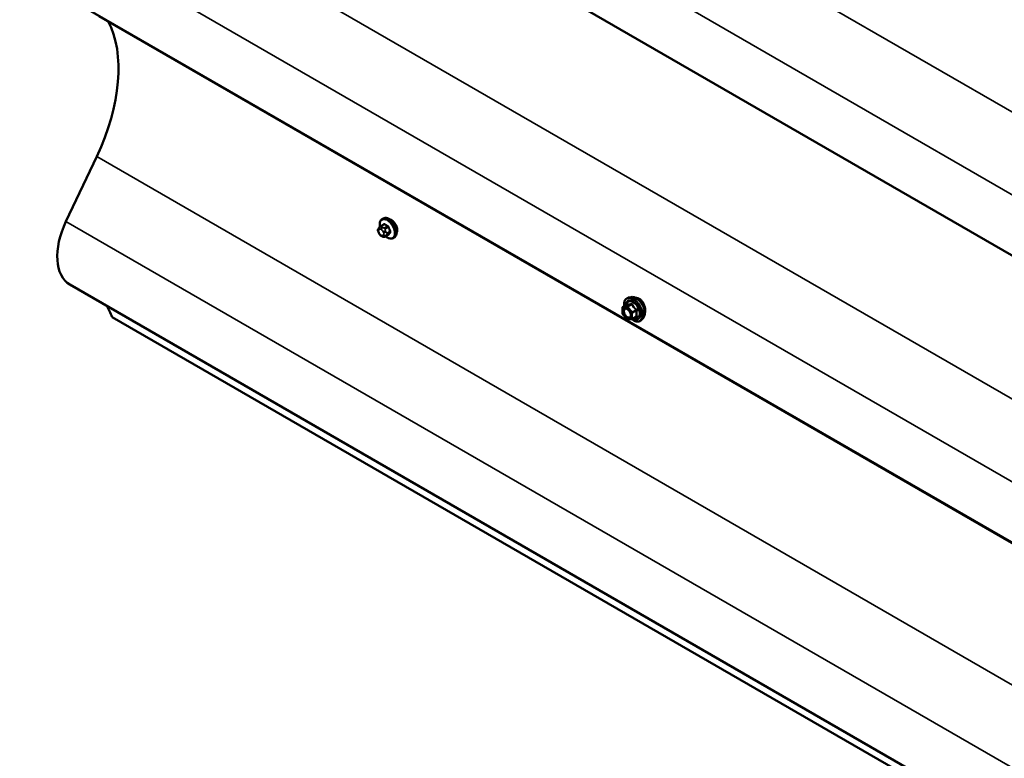
# Model space of a CAD drawing. Units: inches. Extents: x 0.6 to 33.4, y 0.6 to 21.4.
# Drawn here: x 24.2 to 26.5, y 14.9 to 16.6 of the extents above; entities that cross this region are included whole.
import ezdxf

# ---------------------------------------------------------------- set-up
doc = ezdxf.new("R2010")
doc.units = ezdxf.units.IN
doc.header["$LTSCALE"] = 2
doc.header["$MEASUREMENT"] = 0
for name, color, linetype, lineweight in [('Symbol (ANSI)', 7, 'Continuous', 25), ('Visible (ANSI)', 7, 'Continuous', 50), ('Visible Narrow (ANSI)', 7, 'Continuous', 35)]:
    doc.layers.add(name, color=color, linetype=linetype, lineweight=lineweight)
doc.styles.add('Note Text (ANSI)', font='tahoma.ttf')
doc.dimstyles.new('Default (ANSI)$7', dxfattribs={"dimscale": 2, "dimtxt": 0.12, "dimasz": 0.098425, "dimexe": 0.125, "dimexo": 0.0625, "dimgap": 0.031496, "dimtad": 0, "dimtih": 1, "dimtoh": 1, "dimrnd": 1e-08, "dimzin": 4, "dimdsep": 46, "dimtxsty": 'Note Text (ANSI)', "dimcen": 0.09, "dimdle": 0.393701, "dimclrd": 256, "dimclre": 256, "dimclrt": 256, "dimadec": 0, "dimazin": 1, "dimtfac": 1, "dimtofl": 0, "dimtmove": 0, "dimatfit": 3, "dimfxl": 1, "dimtolj": 1, "dimtzin": 4, "dimlwd": -1, "dimlwe": -1, "dimarcsym": 0})

msp = doc.modelspace()

# ---------------------------------------------------------------- linework, layer by layer
at = {"layer": 'Visible (ANSI)'}
for p, q in [((28.40995, 14.93293), (24.32456, 17.29163)), ((28.40995, 14.27973), (24.32456, 16.63843)), ((28.40995, 14.27866), (24.39308, 16.5978)), ((24.38829, 16.27811), (24.31836, 16.1305)), ((25.03408, 16.12003), (25.0409, 16.12397)), ((25.03759, 16.136), (25.03971, 16.13723)), ((25.02984, 16.10444), (25.02903, 16.10654)), ((25.02948, 16.11511), (25.0303, 16.11627)), ((25.04435, 16.09611), (25.05116, 16.10004)), ((25.03681, 16.09699), (25.03519, 16.09792)), ((25.06259, 16.0927), (25.06471, 16.09392)), ((28.40995, 13.6298), (24.32739, 15.98687)), ((25.60336, 15.95854), (25.59746, 15.95734)), ((25.58359, 15.92116), (25.58359, 15.93417)), ((25.59374, 15.90789), (25.58399, 15.92003)), ((25.58449, 15.93573), (25.5943, 15.94139)), ((24.42307, 15.91313), (28.40995, 13.61131)), ((25.60506, 15.9081), (25.59531, 15.90723)), ((25.6058, 15.90833), (25.61562, 15.914)), ((25.63087, 15.91089), (25.62688, 15.90638))]:
    msp.add_line(p, q, dxfattribs=at)
for centre, start, end in [((25.58539, 15.93417), 120, 180), ((25.58539, 15.92116), 180, 218.79398), ((25.59515, 15.90902), 218.79398, 275.10391), ((25.6049, 15.90989), 275.10391, 300)]:
    msp.add_arc(centre, 0.0018, start, end, dxfattribs=at)
for centre, major_axis, start_param, end_param in [((24.19149, 16.3356), (0.1742, 0.30172), 4.8523644, 5.938161), ((24.39704, 16.10751), (-0.06965, -0.12064), 4.8523644, 6.2831853), ((24.19149, 15.6824), (0.1742, 0.30172), 5.8458516, 5.9716494)]:
    msp.add_ellipse(centre, major_axis=major_axis, ratio=0.5773503, start_param=start_param, end_param=end_param, dxfattribs=at)
for points, knots in [([(25.03231, 16.11872), (25.03216, 16.11953), (25.03204, 16.12034), (25.03172, 16.1235), (25.0318, 16.12577), (25.03264, 16.12986), (25.03339, 16.1317), (25.03534, 16.13435), (25.03639, 16.13531), (25.03759, 16.136)], [7.6176134, 7.6176134, 7.6176134, 7.6176134, 7.7293887, 7.7293887, 8.0629836, 8.0629836, 8.3908673, 8.3908673, 8.6393798, 8.6393798, 8.6393798, 8.6393798]), ([(25.03971, 16.13723), (25.04105, 16.138), (25.04258, 16.13844), (25.04589, 16.13866), (25.04768, 16.13839), (25.05144, 16.13714), (25.05341, 16.13609), (25.05725, 16.13335), (25.05911, 16.13163), (25.06254, 16.12773), (25.06409, 16.12555), (25.06676, 16.12093), (25.06787, 16.1185), (25.06954, 16.11361), (25.0701, 16.11115), (25.07058, 16.10642), (25.0705, 16.10415), (25.06966, 16.10006), (25.06891, 16.09823), (25.06696, 16.09557), (25.06591, 16.09462), (25.06471, 16.09392)], [2.3561945, 2.3561945, 2.3561945, 2.3561945, 2.6338165, 2.6338165, 2.9328478, 2.9328478, 3.2607449, 3.2607449, 3.5943569, 3.5943569, 3.9258643, 3.9258643, 4.2563088, 4.2563088, 4.587796, 4.587796, 4.921391, 4.921391, 5.2492746, 5.2492746, 5.4977871, 5.4977871, 5.4977871, 5.4977871]), ([(25.07047, 16.11715), (25.07042, 16.11733), (25.07036, 16.11751), (25.06959, 16.11996), (25.06852, 16.12226), (25.06606, 16.1263), (25.06451, 16.12832), (25.06116, 16.13175), (25.05936, 16.13316), (25.05768, 16.13412)], [0.88744135, 0.88744135, 0.88744135, 0.88744135, 0.90195909, 0.90195909, 1.08235088, 1.08235088, 1.26274273, 1.26274273, 1.44313458, 1.44313458, 1.44313458, 1.44313458]), ([(25.02903, 16.10654), (25.02853, 16.10782), (25.02802, 16.10915), (25.02777, 16.11087), (25.02775, 16.11122), (25.02779, 16.11179), (25.02784, 16.11202), (25.02797, 16.11251), (25.02808, 16.11277), (25.02827, 16.11317), (25.02836, 16.11333), (25.02862, 16.1138), (25.0288, 16.11409), (25.02915, 16.11463), (25.02932, 16.11487), (25.02948, 16.11511)], [0, 0, 0, 0, 0.106625, 0.106625, 0.1328436, 0.1328436, 0.15064141, 0.15064141, 0.1728331, 0.1728331, 0.19114548, 0.19114548, 0.22801658, 0.22801658, 0.26161479, 0.26161479, 0.26161479, 0.26161479]), ([(25.03519, 16.09792), (25.03434, 16.09841), (25.03353, 16.09889), (25.03252, 16.09973), (25.03229, 16.09993), (25.03188, 16.10039), (25.0317, 16.10063), (25.03138, 16.10112), (25.03124, 16.10137), (25.03081, 16.10217), (25.03054, 16.10273), (25.03014, 16.10369), (25.02999, 16.10406), (25.02984, 16.10444)], [0, 0, 0, 0, 0.08829504, 0.08829504, 0.11264316, 0.11264316, 0.13541767, 0.13541767, 0.1573849, 0.1573849, 0.20674821, 0.20674821, 0.23843575, 0.23843575, 0.23843575, 0.23843575]), ([(25.0303, 16.11627), (25.03061, 16.11671), (25.03096, 16.11719), (25.03148, 16.11782), (25.03161, 16.11797), (25.03183, 16.11822), (25.03192, 16.11832), (25.03212, 16.11852), (25.03222, 16.11862), (25.03247, 16.11886), (25.03263, 16.11901), (25.03295, 16.11928), (25.03312, 16.11941), (25.03356, 16.11972), (25.03382, 16.11989), (25.03408, 16.12003)], [0, 0, 0, 0, 0.06266163, 0.06266163, 0.08102536, 0.08102536, 0.09296794, 0.09296794, 0.10413124, 0.10413124, 0.11997907, 0.11997907, 0.13657606, 0.13657606, 0.16278759, 0.16278759, 0.16278759, 0.16278759]), ([(25.04435, 16.09611), (25.04398, 16.09589), (25.04357, 16.09568), (25.04286, 16.09542), (25.04257, 16.09533), (25.042, 16.09521), (25.0417, 16.09518), (25.04105, 16.09518), (25.04068, 16.09524), (25.04006, 16.09541), (25.03978, 16.09551), (25.03916, 16.09576), (25.03883, 16.09592), (25.03791, 16.09636), (25.03735, 16.09667), (25.03681, 16.09699)], [0, 0, 0, 0, 0.03767676, 0.03767676, 0.06186304, 0.06186304, 0.08454047, 0.08454047, 0.11199525, 0.11199525, 0.1347104, 0.1347104, 0.16604504, 0.16604504, 0.2223381, 0.2223381, 0.2223381, 0.2223381]), ([(25.06259, 16.0927), (25.06125, 16.09192), (25.05972, 16.09148), (25.05641, 16.09127), (25.05462, 16.09154), (25.05087, 16.09279), (25.0489, 16.09383), (25.04639, 16.09563), (25.04578, 16.0961), (25.04519, 16.09659)], [5.4977871, 5.4977871, 5.4977871, 5.4977871, 5.7754091, 5.7754091, 6.0744405, 6.0744405, 6.4023376, 6.4023376, 6.5072066, 6.5072066, 6.5072066, 6.5072066]), ([(25.58793, 15.93772), (25.58773, 15.93922), (25.58763, 15.94068), (25.58765, 15.94474), (25.58804, 15.9472), (25.58957, 15.95145), (25.5907, 15.95325), (25.59354, 15.95591), (25.59521, 15.95681), (25.5972, 15.95728), (25.59733, 15.95731), (25.59746, 15.95734)], [4.5453782, 4.5453782, 4.5453782, 4.5453782, 4.7177831, 4.7177831, 5.0434168, 5.0434168, 5.3636974, 5.3636974, 5.6671991, 5.6671991, 5.6884082, 5.6884082, 5.6884082, 5.6884082]), ([(25.60336, 15.95854), (25.60516, 15.95891), (25.60708, 15.95886), (25.61116, 15.95797), (25.61334, 15.95706), (25.61768, 15.95446), (25.61983, 15.95275), (25.62386, 15.94872), (25.62574, 15.9464), (25.62903, 15.94141), (25.63045, 15.93874), (25.6327, 15.93329), (25.63354, 15.93052), (25.63452, 15.9251), (25.63467, 15.92247), (25.63422, 15.9176), (25.63362, 15.91537), (25.63213, 15.91251), (25.63155, 15.91165), (25.63087, 15.91089)], [5.6884082, 5.6884082, 5.6884082, 5.6884082, 5.9803936, 5.9803936, 6.3020273, 6.3020273, 6.6341058, 6.6341058, 6.9648941, 6.9648941, 7.2942246, 7.2942246, 7.6239053, 7.6239053, 7.9554641, 7.9554641, 8.2861597, 8.2861597, 8.4487588, 8.4487588, 8.4487588, 8.4487588]), ([(25.62187, 15.95481), (25.61998, 15.9559), (25.61791, 15.95659), (25.61526, 15.95676), (25.61458, 15.95673), (25.61393, 15.95664)], [0, 0, 0, 0, 0.20365799, 0.20365799, 0.27559668, 0.27559668, 0.27559668, 0.27559668]), ([(25.63347, 15.9397), (25.63301, 15.94093), (25.63249, 15.94213), (25.63074, 15.94565), (25.6292, 15.94805), (25.62572, 15.95209), (25.62376, 15.95372), (25.62187, 15.95481)], [-0.5035542, -0.5035542, -0.5035542, -0.5035542, -0.40731599, -0.40731599, -0.20365799, -0.20365799, 0, 0, 0, 0]), ([(25.59102, 15.93279), (25.59171, 15.93275), (25.59252, 15.93255), (25.5942, 15.93178), (25.59504, 15.93125), (25.59672, 15.9299), (25.59756, 15.92908), (25.59914, 15.9272), (25.59987, 15.92614), (25.60115, 15.92392), (25.60169, 15.92275), (25.60251, 15.92043), (25.60279, 15.91927), (25.60309, 15.91713), (25.60311, 15.91614), (25.60292, 15.91443), (25.60271, 15.9137), (25.60242, 15.91312), (25.60241, 15.9131), (25.6024, 15.91308)], [5.8562372, 5.8562372, 5.8562372, 5.8562372, 6.1806184, 6.1806184, 6.4754799, 6.4754799, 6.7729937, 6.7729937, 7.0747302, 7.0747302, 7.3779996, 7.3779996, 7.679591, 7.679591, 7.9768112, 7.9768112, 8.271911, 8.271911, 8.2809298, 8.2809298, 8.2809298, 8.2809298]), ([(25.59453, 15.94158), (25.59453, 15.94158), (25.59453, 15.94158), (25.59452, 15.94156), (25.5945, 15.94154), (25.59443, 15.94148), (25.59438, 15.94144), (25.5943, 15.94139)], [0.050221333, 0.050221333, 0.050221333, 0.050221333, 0.053570787, 0.053570787, 0.06338584, 0.06338584, 0.07248921, 0.07248921, 0.07248921, 0.07248921]), ([(25.63454, 15.9217), (25.63462, 15.92187), (25.6347, 15.92205), (25.63543, 15.92387), (25.63575, 15.92594), (25.63575, 15.93031), (25.63543, 15.93288), (25.63443, 15.93692), (25.63399, 15.93833), (25.63347, 15.9397)], [2.21708058, 2.21708058, 2.21708058, 2.21708058, 2.24021919, 2.24021919, 2.44387344, 2.44387344, 2.64752768, 2.64752768, 2.75494372, 2.75494372, 2.75494372, 2.75494372]), ([(25.62688, 15.90638), (25.6256, 15.90493), (25.624, 15.90386), (25.62041, 15.90265), (25.61843, 15.9025), (25.6142, 15.90306), (25.61193, 15.90383), (25.60808, 15.90584), (25.60649, 15.90687), (25.60494, 15.90809)], [2.1655735, 2.1655735, 2.1655735, 2.1655735, 2.4719009, 2.4719009, 2.7746332, 2.7746332, 3.0934503, 3.0934503, 3.3176277, 3.3176277, 3.3176277, 3.3176277])]:
    msp.add_open_spline(points, degree=3, knots=knots, dxfattribs=at)
for points in [[(25.05768, 16.13412), (25.05642, 16.13486), (25.0551, 16.13541), (25.05383, 16.13572)], [(25.07137, 16.11125), (25.07137, 16.11302), (25.07108, 16.11506), (25.07047, 16.11715)], [(25.07048, 16.10629), (25.07108, 16.10774), (25.07137, 16.10947), (25.07137, 16.11125)]]:
    msp.add_open_spline(points, degree=3, dxfattribs=at)
at = {"layer": 'Visible Narrow (ANSI)'}
for p, q in [((24.38546, 17.58287), (28.40995, 15.25932)), ((24.31553, 17.43526), (28.40995, 15.07134)), ((24.38546, 16.92967), (28.40995, 14.60613)), ((24.31553, 16.78206), (28.40995, 14.41814)), ((24.38829, 16.27811), (28.40995, 13.9562)), ((24.31836, 16.1305), (28.40995, 13.76821)), ((25.03558, 16.11989), (25.04235, 16.1238)), ((25.02993, 16.11118), (25.03074, 16.11233)), ((25.03074, 16.10426), (25.02993, 16.10635)), ((25.03436, 16.11266), (25.03598, 16.11172)), ((25.03598, 16.09882), (25.03436, 16.09975)), ((25.03881, 16.11662), (25.03719, 16.11755)), ((25.0396, 16.10721), (25.04041, 16.10512)), ((25.04041, 16.1003), (25.0396, 16.09914)), ((25.04962, 16.1196), (25.04285, 16.11569)), ((25.04469, 16.11341), (25.05146, 16.11731)), ((25.05146, 16.10033), (25.04469, 16.09642)), ((25.04569, 16.10697), (25.04488, 16.10907)), ((25.04488, 16.09773), (25.04569, 16.09888)), ((25.05509, 16.10795), (25.04832, 16.10404)), ((25.04832, 16.10159), (25.05509, 16.1055)), ((25.60415, 15.94224), (25.59451, 15.93668)), ((25.58412, 15.93343), (25.59387, 15.93431)), ((25.58412, 15.92042), (25.58412, 15.93343)), ((25.59387, 15.90828), (25.58412, 15.92042)), ((25.58475, 15.93581), (25.59439, 15.94137)), ((25.59451, 15.93668), (25.58475, 15.93581)), ((25.59387, 15.93431), (25.60363, 15.92217)), ((25.59578, 15.93595), (25.60542, 15.94151)), ((25.60554, 15.92381), (25.59578, 15.93595)), ((25.60363, 15.92217), (25.60363, 15.90916)), ((25.61518, 15.92937), (25.60554, 15.92381)), ((25.60618, 15.92217), (25.61581, 15.92773)), ((25.60618, 15.90916), (25.60618, 15.92217)), ((25.60363, 15.90916), (25.59387, 15.90828)), ((25.61581, 15.91472), (25.60618, 15.90916))]:
    msp.add_line(p, q, dxfattribs=at)
for centre, major_axis, ratio, start_param, end_param in [((25.04877, 16.11359), (-0.01186, 0.02054), 0.5773503, 2.1472928, 7.2888968), ((25.05009, 16.11435), (-0.0125, 0.02165), 0.5773503, 3.1415927, 6.2831853), ((25.08481, 16.14857), (-0.05076, -0.04081), 0.2113249, 5.5734714, 5.6126316), ((25.05221, 16.11557), (-0.0125, 0.02165), 0.5773503, 3.1415927, 6.2831853), ((25.0399, 16.12439), (0.000795, -0.000607), 0.7414172, 0.1651025, 1.0577268), ((25.04235, 16.12461), (-0.000559, -0.000829), 0.6204762, 0.8274449, 2.2055434), ((25.0926, 16.14861), (0.06611, 0), 0.5773503, 3.8491912, 4.0047904), ((25.0926, 16.14927), (-0.06513, 0), 0.5773503, 0.7075986, 0.8631977), ((25.03276, 16.11281), (-0.00327, 0.0023), 0.7886751, 0, 1.2199169), ((25.03276, 16.10798), (-0.00373, -0.00145), 0.2113249, 0, 0.6319143), ((25.03355, 16.10667), (-0.00296, 0.00512), 0.5773503, 0.2617994, 1.3089969), ((25.03357, 16.11397), (-0.00327, 0.0023), 0.7886751, 0, 1.2199169), ((25.03357, 16.10589), (-0.00373, -0.00145), 0.2113249, 0, 0.6319143), ((25.03436, 16.10783), (-0.00296, 0.00512), 0.5773503, 5.4977871, 6.5449847), ((25.03436, 16.10458), (-0.00296, 0.00512), 0.5773503, 1.3089969, 2.3561945), ((25.03558, 16.11744), (-0.0015, 0.0026), 0.5773503, 5.4977871, 6.2831853), ((25.03719, 16.11429), (-0.002, -0.00346), 0.5773503, 3.9269908, 5.4977871), ((25.03719, 16.10139), (-0.002, -0.00346), 0.5773503, 5.4977871, 6.2831853), ((25.03881, 16.11335), (0.002, 0.00346), 0.5773503, 0.7853982, 2.3561945), ((25.03598, 16.10689), (0.00296, -0.00512), 0.5773503, 1.3089969, 2.3561945), ((25.03598, 16.10364), (0.00296, -0.00512), 0.5773503, 5.4977871, 6.5449847), ((25.03881, 16.10045), (-0.002, -0.00346), 0.5773503, 5.4977871, 6.2831853), ((25.04243, 16.10885), (-0.00373, -0.00145), 0.2113249, 0.6319143, 2.2027106), ((25.04243, 16.10077), (0.00327, -0.0023), 0.7886751, 4.3615096, 5.9323059), ((25.04324, 16.10675), (0.00373, 0.00145), 0.2113249, 3.773507, 5.3443033), ((25.0368, 16.1048), (0.00296, -0.00512), 0.5773503, 0.2617994, 1.3089969), ((25.04324, 16.10193), (0.00327, -0.0023), 0.7886751, 4.3615096, 5.9323059), ((25.04285, 16.11324), (0.0015, -0.0026), 0.5773503, 1.3089969, 2.3561945), ((25.04648, 16.10388), (0.0015, -0.0026), 0.5773503, 0.2617994, 1.3089969), ((25.04962, 16.12042), (0.000443, 0.000897), 0.5307316, 3.8910029, 5.2691014), ((25.05207, 16.11737), (-0.000953, -0.000302), 0.1658133, 3.978215, 5.3563135), ((25.09988, 16.13954), (0.00588, -0.06585), 0.7886751, 4.9854688, 5.141068), ((25.09988, 16.12982), (-0.05153, -0.04142), 0.2113249, 5.5734714, 5.7290706), ((25.05207, 16.09957), (-0.000845, 0.000535), 0.8311618, 4.5152259, 5.8933244), ((25.10038, 16.13959), (-0.00579, 0.06487), 0.7886751, 1.8438762, 1.9994753), ((25.10038, 16.12921), (0.05076, 0.04081), 0.2113249, 2.4318788, 2.5874779), ((25.0557, 16.108), (0.000907, 0.000421), 0.2555579, 0.809446, 2.1875445), ((25.0557, 16.10474), (-0.000795, 0.000607), 0.7414172, 4.5847151, 5.9628136), ((25.04285, 16.09871), (0.0015, -0.0026), 0.5773503, 0, 0.2617994), ((25.60844, 15.92971), (-0.0145, 0.02511), 0.5773503, 2.2016566, 7.2194205), ((25.60844, 15.92971), (0.01216, -0.02106), 0.5773503, 5.4975062, 10.2104571), ((25.60761, 15.92923), (-0.01055, 0.01828), 0.5773503, 2.5227558, 6.9020222), ((25.59375, 15.94301), (-0.00042, -0.00175), 0.9349583, 0.6381218, 1.5847384), ((25.60933, 15.93022), (-0.01498, 0.02595), 0.5773503, 3.3322137, 6.0925643), ((25.61446, 15.93318), (-0.01401, 0.02427), 0.5773503, 3.3322137, 6.0925643), ((25.60351, 15.94389), (0.0004, -0.00175), 0.5541429, 0.2566768, 1.2032934), ((25.60606, 15.94242), (-0.00167, -0.00067), 0.3899094, 1.028375, 1.9749917), ((25.58539, 15.93417), (-0.0018, 0), 0.5773503, 0, 0.7853982), ((25.58539, 15.92116), (-0.0018, 0), 0.5773503, 0, 0.7853982), ((25.58539, 15.93417), (-0.00016, 0.00179), 0.7886751, 0.3508794, 1.9216757), ((25.58539, 15.92116), (-0.0014, -0.00113), 0.2113249, 5.651271, 6.2831853), ((25.58539, 15.93417), (-0.0009, 0.00156), 0.5773503, 6.0213859, 6.2831853), ((25.59515, 15.93504), (-0.00016, 0.00179), 0.7886751, 0.3508794, 1.9216757), ((25.59515, 15.93504), (0.0014, 0.00113), 0.2113249, 0.938882, 2.5096783), ((25.59515, 15.93504), (-0.0009, 0.00156), 0.5773503, 4.9741884, 6.0213859), ((25.6049, 15.9229), (-0.0014, -0.00113), 0.2113249, 4.0804747, 5.651271), ((25.6049, 15.9229), (0.0018, 0), 0.5773503, 3.9269908, 5.4977871), ((25.6049, 15.9229), (-0.0009, 0.00156), 0.5773503, 3.9269908, 4.9741884), ((25.61581, 15.93028), (0.00105, 0.00146), 0.009094, 4.0502968, 4.9969134), ((25.61709, 15.927), (-0.00174, 0.00045), 0.3546411, 4.671027, 5.6176437), ((25.59515, 15.90902), (-0.0014, -0.00113), 0.2113249, 5.651271, 6.2831853), ((25.59515, 15.90902), (0.00016, -0.00179), 0.7886751, 5.0632684, 6.2831853), ((25.60146, 15.91708), (0.0018, 0), 0.5768814, 0.5312497, 0.7849926), ((25.6049, 15.90989), (-0.0018, 0), 0.5773503, 0.7853982, 2.3561945), ((25.6049, 15.90989), (0.00016, -0.00179), 0.7886751, 5.0632684, 6.2831853), ((25.6049, 15.90989), (0.0009, -0.00156), 0.5773503, 0, 0.7853982), ((25.61581, 15.91217), (-0.0004, 0.00175), 0.5541429, 5.5932454, 6.1714459), ((25.61709, 15.91399), (0.00169, 0.00062), 0.7354565, 1.175016, 2.1216326)]:
    msp.add_ellipse(centre, major_axis=major_axis, ratio=ratio, start_param=start_param, end_param=end_param, dxfattribs=at)
msp.add_ellipse((25.59387, 15.9213), major_axis=(0.00688, -0.01192), ratio=0.5773503, dxfattribs=at)
for points, knots in [([(25.0431, 16.12482), (25.04299, 16.1249), (25.04288, 16.12496), (25.04241, 16.12519), (25.04206, 16.12526), (25.04148, 16.1252), (25.04125, 16.12511), (25.04091, 16.12486), (25.04079, 16.12474), (25.04069, 16.12461)], [-0.10594378, -0.10594378, -0.10594378, -0.10594378, -0.09268701, -0.09268701, -0.05149278, -0.05149278, -0.01980492, -0.01980492, 0, 0, 0, 0]), ([(25.0409, 16.12397), (25.04103, 16.12405), (25.04118, 16.12409), (25.04157, 16.12414), (25.04184, 16.12408), (25.04219, 16.12391), (25.04227, 16.12385), (25.04235, 16.1238)], [0.026454019, 0.026454019, 0.026454019, 0.026454019, 0.051492782, 0.051492782, 0.092687007, 0.092687007, 0.105943778, 0.105943778, 0.105943778, 0.105943778]), ([(25.04962, 16.1196), (25.04977, 16.11953), (25.04992, 16.11944), (25.0503, 16.11917), (25.05052, 16.11896), (25.05097, 16.11842), (25.05118, 16.11806), (25.05138, 16.11756), (25.05142, 16.11744), (25.05146, 16.11731)], [0, 0, 0, 0, 0.01980492, 0.01980492, 0.05149278, 0.05149278, 0.09268701, 0.09268701, 0.10594378, 0.10594378, 0.10594378, 0.10594378]), ([(25.05267, 16.11769), (25.05262, 16.11785), (25.05256, 16.11801), (25.05229, 16.11866), (25.05201, 16.11913), (25.05142, 16.11984), (25.05114, 16.12011), (25.05065, 16.12048), (25.05045, 16.12059), (25.05026, 16.12069)], [-0.10594378, -0.10594378, -0.10594378, -0.10594378, -0.09268701, -0.09268701, -0.05149278, -0.05149278, -0.01980492, -0.01980492, 0, 0, 0, 0]), ([(25.05067, 16.09976), (25.05106, 16.09962), (25.05143, 16.09957), (25.05199, 16.09963), (25.05221, 16.09971), (25.0525, 16.09993), (25.0526, 16.10003), (25.05267, 16.10015)], [-0.091772912, -0.091772912, -0.091772912, -0.091772912, -0.051492782, -0.051492782, -0.019804916, -0.019804916, 0, 0, 0, 0]), ([(25.05146, 16.10033), (25.0514, 16.10024), (25.05133, 16.10016), (25.05122, 16.10008), (25.0512, 16.10006), (25.05116, 16.10004)], [0, 0, 0, 0, 0.019804916, 0.019804916, 0.026454019, 0.026454019, 0.026454019, 0.026454019]), ([(25.05509, 16.10795), (25.05517, 16.10778), (25.05524, 16.10761), (25.05538, 16.10716), (25.05543, 16.10689), (25.05544, 16.1063), (25.05537, 16.10599), (25.0552, 16.10565), (25.05515, 16.10557), (25.05509, 16.1055)], [0, 0, 0, 0, 0.01980492, 0.01980492, 0.05149278, 0.05149278, 0.09268701, 0.09268701, 0.10594378, 0.10594378, 0.10594378, 0.10594378]), ([(25.05625, 16.10525), (25.05632, 16.10534), (25.05638, 16.10544), (25.0566, 16.10588), (25.05669, 16.10628), (25.05668, 16.10706), (25.05662, 16.10742), (25.05644, 16.10801), (25.05636, 16.10824), (25.05625, 16.10846)], [-0.10594378, -0.10594378, -0.10594378, -0.10594378, -0.09268701, -0.09268701, -0.05149278, -0.05149278, -0.01980492, -0.01980492, 0, 0, 0, 0]), ([(25.59539, 15.94264), (25.5953, 15.94268), (25.5952, 15.94267), (25.59495, 15.94255), (25.59479, 15.94239), (25.59454, 15.94197), (25.59444, 15.94174), (25.59434, 15.94145), (25.59434, 15.94143), (25.59433, 15.94141)], [-0.097231966, -0.097231966, -0.097231966, -0.097231966, -0.074882683, -0.074882683, -0.041601491, -0.041601491, -0.016000573, -0.016000573, -0.014137847, -0.014137847, -0.014137847, -0.014137847]), ([(25.59439, 15.94137), (25.59466, 15.94131), (25.59495, 15.94125), (25.59607, 15.94112), (25.59706, 15.94111), (25.59824, 15.94121), (25.59942, 15.94132), (25.6008, 15.94154), (25.60289, 15.94196), (25.60351, 15.9421), (25.60415, 15.94224)], [0.38107627, 0.38107627, 0.38107627, 0.38107627, 0.44043934, 0.44043934, 0.58748351, 0.58748351, 0.58748351, 0.73452768, 0.73452768, 0.79389075, 0.79389075, 0.79389075, 0.79389075]), ([(25.60456, 15.94346), (25.60396, 15.9433), (25.60337, 15.94316), (25.60138, 15.94269), (25.60009, 15.94246), (25.59898, 15.94236), (25.59788, 15.94226), (25.59697, 15.9423), (25.59592, 15.94249), (25.59565, 15.94256), (25.59539, 15.94264)], [-0.79389075, -0.79389075, -0.79389075, -0.79389075, -0.73452768, -0.73452768, -0.58748351, -0.58748351, -0.58748351, -0.44043934, -0.44043934, -0.38107627, -0.38107627, -0.38107627, -0.38107627]), ([(25.60415, 15.94224), (25.60426, 15.94228), (25.60436, 15.9423), (25.60463, 15.94233), (25.60478, 15.94231), (25.60509, 15.94219), (25.60522, 15.94207), (25.60537, 15.94179), (25.6054, 15.94166), (25.60542, 15.94151)], [0, 0, 0, 0, 0.016000573, 0.016000573, 0.041601491, 0.041601491, 0.074882683, 0.074882683, 0.097231966, 0.097231966, 0.097231966, 0.097231966]), ([(25.60695, 15.94208), (25.60686, 15.94233), (25.60675, 15.94255), (25.60639, 15.94304), (25.60611, 15.94326), (25.60557, 15.94349), (25.60532, 15.94354), (25.60489, 15.94353), (25.60472, 15.94351), (25.60456, 15.94346)], [-0.097231966, -0.097231966, -0.097231966, -0.097231966, -0.074882683, -0.074882683, -0.041601491, -0.041601491, -0.016000573, -0.016000573, 0, 0, 0, 0]), ([(25.61612, 15.93068), (25.61551, 15.9311), (25.6149, 15.93153), (25.61288, 15.93311), (25.61157, 15.93436), (25.61047, 15.93573), (25.60937, 15.9371), (25.60847, 15.9386), (25.60746, 15.94079), (25.60719, 15.94144), (25.60695, 15.94208)], [-0.79389075, -0.79389075, -0.79389075, -0.79389075, -0.73452768, -0.73452768, -0.58748351, -0.58748351, -0.58748351, -0.44043934, -0.44043934, -0.38107627, -0.38107627, -0.38107627, -0.38107627]), ([(25.59102, 15.93278), (25.59009, 15.93283), (25.58922, 15.93264), (25.58752, 15.93165), (25.58678, 15.93066), (25.58612, 15.92857), (25.58599, 15.92765), (25.58599, 15.92666), (25.58599, 15.92602), (25.58604, 15.92535), (25.58633, 15.92354), (25.58663, 15.92239), (25.58757, 15.9199), (25.58823, 15.91858), (25.58992, 15.91596), (25.59097, 15.91469), (25.59332, 15.91251), (25.59461, 15.91166), (25.59723, 15.91061), (25.59852, 15.91048), (25.60082, 15.91107), (25.60179, 15.91189), (25.6024, 15.91308)], [-0.3046059, -0.3046059, -0.3046059, -0.3046059, -0.2087287, -0.2087287, -0.0802803, -0.0802803, 0, 0, 0, 0.0517783, 0.0517783, 0.1346235, 0.1346235, 0.2306045, 0.2306045, 0.3396703, 0.3396703, 0.4580668, 0.4580668, 0.5843537, 0.5843537, 0.7218426, 0.7218426, 0.7218426, 0.7218426]), ([(25.60274, 15.91782), (25.60274, 15.91661), (25.60251, 15.91551), (25.60155, 15.91361), (25.60071, 15.91289), (25.5987, 15.91237), (25.59758, 15.91249), (25.59532, 15.9134), (25.59419, 15.91414), (25.59216, 15.91603), (25.59124, 15.91713), (25.58978, 15.9194), (25.58921, 15.92055), (25.5884, 15.9227), (25.58813, 15.9237), (25.58788, 15.92527), (25.58784, 15.92586), (25.58784, 15.92641), (25.58784, 15.92727), (25.58795, 15.92807), (25.58853, 15.92988), (25.58916, 15.93074), (25.59081, 15.9317), (25.5918, 15.93184), (25.59419, 15.9314), (25.59564, 15.93065), (25.5973, 15.92924), (25.59759, 15.92897), (25.59788, 15.92868)], [-0.8356439, -0.8356439, -0.8356439, -0.8356439, -0.7228785, -0.7228785, -0.5843537, -0.5843537, -0.4580668, -0.4580668, -0.3396703, -0.3396703, -0.2306045, -0.2306045, -0.1346235, -0.1346235, -0.0517783, -0.0517783, 0, 0, 0, 0.0802803, 0.0802803, 0.2087287, 0.2087287, 0.3306097, 0.3306097, 0.4799833, 0.4799833, 0.5125787, 0.5125787, 0.5125787, 0.5125787]), ([(25.5943, 15.94139), (25.59431, 15.9414), (25.59431, 15.9414), (25.59435, 15.94142), (25.59437, 15.94141), (25.59439, 15.94137)], [0.07248921, 0.07248921, 0.07248921, 0.07248921, 0.074882683, 0.074882683, 0.097231966, 0.097231966, 0.097231966, 0.097231966]), ([(25.60227, 15.92107), (25.60228, 15.92104), (25.60229, 15.92101), (25.60259, 15.91988), (25.60274, 15.9188), (25.60274, 15.91782)], [0.741468068, 0.741468068, 0.741468068, 0.741468068, 0.744142609, 0.744142609, 0.835643919, 0.835643919, 0.835643919, 0.835643919]), ([(25.60542, 15.94151), (25.60569, 15.94084), (25.60598, 15.94018), (25.6071, 15.9379), (25.60809, 15.93632), (25.60927, 15.93485), (25.61045, 15.93338), (25.61183, 15.93202), (25.61392, 15.9303), (25.61455, 15.92983), (25.61518, 15.92937)], [0.38107627, 0.38107627, 0.38107627, 0.38107627, 0.44043934, 0.44043934, 0.58748351, 0.58748351, 0.58748351, 0.73452768, 0.73452768, 0.79389075, 0.79389075, 0.79389075, 0.79389075]), ([(25.61581, 15.92773), (25.61563, 15.92702), (25.61547, 15.92632), (25.61498, 15.9239), (25.61478, 15.92221), (25.61478, 15.92063), (25.61478, 15.91905), (25.61498, 15.91759), (25.61547, 15.91573), (25.61563, 15.91522), (25.61581, 15.91472)], [0.38063897, 0.38063897, 0.38063897, 0.38063897, 0.43999117, 0.43999117, 0.58703534, 0.58703534, 0.58703534, 0.73407951, 0.73407951, 0.79343171, 0.79343171, 0.79343171, 0.79343171]), ([(25.61518, 15.92937), (25.61529, 15.92932), (25.61539, 15.92927), (25.61563, 15.9291), (25.61574, 15.92897), (25.61593, 15.92863), (25.61597, 15.92841), (25.61593, 15.92804), (25.61588, 15.92788), (25.61581, 15.92773)], [0, 0, 0, 0, 0.016000573, 0.016000573, 0.041601491, 0.041601491, 0.074882683, 0.074882683, 0.097231966, 0.097231966, 0.097231966, 0.097231966]), ([(25.61732, 15.92759), (25.61739, 15.92785), (25.61743, 15.92811), (25.61742, 15.92877), (25.61733, 15.92917), (25.617, 15.92981), (25.61682, 15.93007), (25.61645, 15.93044), (25.61629, 15.93056), (25.61612, 15.93068)], [-0.097231966, -0.097231966, -0.097231966, -0.097231966, -0.074882683, -0.074882683, -0.041601491, -0.041601491, -0.016000573, -0.016000573, 0, 0, 0, 0]), ([(25.61732, 15.91537), (25.61712, 15.91584), (25.61695, 15.91633), (25.61643, 15.91809), (25.61621, 15.91946), (25.61621, 15.92093), (25.61621, 15.9224), (25.61643, 15.92398), (25.61695, 15.92626), (25.61712, 15.92692), (25.61732, 15.92759)], [-0.79343171, -0.79343171, -0.79343171, -0.79343171, -0.73407951, -0.73407951, -0.58703534, -0.58703534, -0.58703534, -0.43999117, -0.43999117, -0.38063897, -0.38063897, -0.38063897, -0.38063897]), ([(25.61581, 15.91472), (25.61586, 15.91467), (25.6159, 15.91461), (25.61596, 15.91447), (25.61596, 15.91438), (25.61587, 15.91418), (25.61577, 15.91408), (25.61562, 15.914)], [0, 0, 0, 0, 0.016000573, 0.016000573, 0.041601491, 0.041601491, 0.07248921, 0.07248921, 0.07248921, 0.07248921]), ([(25.61612, 15.91367), (25.61635, 15.91372), (25.61657, 15.91379), (25.61702, 15.91402), (25.61722, 15.9142), (25.61741, 15.9146), (25.61744, 15.91479), (25.6174, 15.91512), (25.61737, 15.91524), (25.61732, 15.91537)], [-0.097231966, -0.097231966, -0.097231966, -0.097231966, -0.074882683, -0.074882683, -0.041601491, -0.041601491, -0.016000573, -0.016000573, 0, 0, 0, 0])]:
    msp.add_open_spline(points, degree=3, knots=knots, dxfattribs=at)
for points, degree in [([(25.03719, 16.11755), (25.03437, 16.11918), (25.03558, 16.11989)], 2), ([(25.04285, 16.11569), (25.04163, 16.11499), (25.03881, 16.11662)], 2), ([(25.04488, 16.10907), (25.04347, 16.1127), (25.04469, 16.11341)], 2), ([(25.04832, 16.10404), (25.0471, 16.10334), (25.04569, 16.10697)], 2), ([(25.04569, 16.09888), (25.0471, 16.10089), (25.04832, 16.10159)], 2), ([(25.04469, 16.09642), (25.04347, 16.09572), (25.04488, 16.09773)], 2), ([(25.61449, 15.91335), (25.61502, 15.91345), (25.61557, 15.91355), (25.61612, 15.91367)], 3)]:
    msp.add_open_spline(points, degree=degree, dxfattribs=at)

# ---------------------------------------------------------------- leaders
at = {"layer": 'Symbol (ANSI)', "annotation_type": 0, "has_hookline": 1, "hookline_direction": 0, "text_width": 8.05346}
msp.add_leader([(13.87531, 16.32896), (16.96466, 14.50895), (17.16151, 14.50895)], dimstyle='Default (ANSI)$7', override={"dimtad": 0}, dxfattribs=at)

doc.saveas('drawing.dxf')
